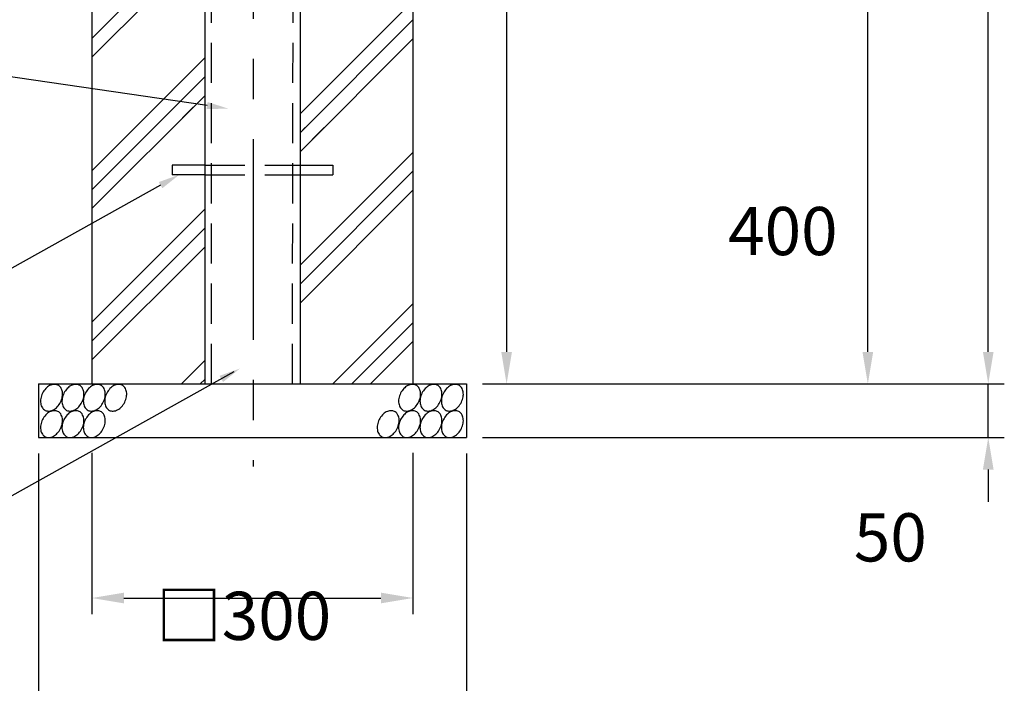
# Model space of a CAD drawing. Extents: x 163 to 5365, y 275 to 3573.
# Drawn here: x 3892 to 4812, y 1468 to 2088 of the extents above; entities that cross this region are included whole.
import ezdxf

# ---------------------------------------------------------------- set-up
doc = ezdxf.new("R2010")
doc.units = 0
doc.header["$LTSCALE"] = 150
doc.header["$PDMODE"] = 33
doc.header["$PDSIZE"] = 5
doc.linetypes.add('CENTER', pattern=[2, 1.25, -0.25, 0.25, -0.25])
doc.linetypes.add('HIDDEN', pattern=[0.375, 0.25, -0.125])
doc.layers.get('DEFPOINTS').update_dxf_attribs({"linetype": 'CONTINUOUS'})
for name, color, linetype in [('CENTER', 3, 'CENTER'), ('HASEN', 7, 'HIDDEN'), ('HATCH', 2, 'CONTINUOUS'), ('MOJI', 6, 'CONTINUOUS'), ('SJC', 1, 'CONTINUOUS'), ('SUNPOU', 4, 'CONTINUOUS')]:
    doc.layers.add(name, color=color, linetype=linetype)
doc.styles.add('EXT08', font='ROMANS', dxfattribs={"width": 0.8, "bigfont": 'EXTFONT'})
doc.dimstyles.get("Standard").update_dxf_attribs({"dimtxt": 0.18, "dimasz": 0.18, "dimexe": 0.18, "dimexo": 0.0625, "dimgap": 0.09, "dimtad": 0, "dimtih": 1, "dimtoh": 1, "dimzin": 0, "dimcen": 0.09, "dimazin": 3, "dimtfac": 1, "dimtofl": 0, "dimtmove": 0, "dimatfit": 3})

# ---------------------------------------------------------------- blocks, each defined once
blk = doc.blocks.new('*U22')
at = {"layer": 'MOJI'}
blk.add_lwpolyline([(4066.88, 2008.2), (3816.94, 2044.67)], dxfattribs=at)
blk.add_solid([(4067.36, 2011.5), (4086.67, 2005.32), (4066.4, 2004.91)], dxfattribs=at)
blk = doc.blocks.new('*D6')
at = {"layer": 'DEFPOINTS', "color": 0}
for p in [(4109.96, 2948.07), (4796.7, 2948.07), (4309.2, 1748.07)]:
    blk.add_point(p, dxfattribs=at)
at = {"layer": 'SUNPOU', "color": 0}
for p, q in [((4124.96, 2948.07), (4811.7, 2948.07)), ((4796.7, 1778.07), (4796.7, 2918.07)), ((4324.2, 1748.07), (4811.7, 1748.07))]:
    blk.add_line(p, q, dxfattribs=at)
for points in [[(4791.7, 2918.07), (4801.7, 2918.07), (4796.7, 2948.07)], [(4791.7, 1778.07), (4801.7, 1778.07), (4796.7, 1748.07)]]:
    blk.add_solid(points, dxfattribs=at)
at = {"layer": 'SUNPOU', "color": 0, "style": 'EXT08'}
blk.add_text('1200', height=45, dxfattribs=at).set_placement((4666.2, 2268.42))
blk = doc.blocks.new('*D4')
at = {"layer": 'DEFPOINTS', "color": 0}
for p in [(4309.2, 1748.07), (4796.7, 1748.07), (4309.2, 1698.07)]:
    blk.add_point(p, dxfattribs=at)
at = {"layer": 'SUNPOU', "color": 0}
for p, q in [((4796.7, 1778.07), (4796.7, 1808.07)), ((4324.2, 1748.07), (4811.7, 1748.07)), ((4796.7, 1698.07), (4796.7, 1748.07)), ((4324.2, 1698.07), (4811.7, 1698.07)), ((4796.7, 1668.07), (4796.7, 1638.07))]:
    blk.add_line(p, q, dxfattribs=at)
for points in [[(4791.7, 1778.07), (4801.7, 1778.07), (4796.7, 1748.07)], [(4791.7, 1668.07), (4801.7, 1668.07), (4796.7, 1698.07)]]:
    blk.add_solid(points, dxfattribs=at)
at = {"layer": 'SUNPOU', "color": 0, "style": 'EXT08'}
blk.add_text('50', height=45, dxfattribs=at).set_placement((4671.14, 1582.25))
blk = doc.blocks.new('*D3')
at = {"layer": 'DEFPOINTS', "color": 0}
for p in [(4310, 2148.07), (4684.2, 2148.07), (4309.2, 1748.07)]:
    blk.add_point(p, dxfattribs=at)
at = {"layer": 'SUNPOU', "color": 0}
for p, q in [((4325, 2148.07), (4699.2, 2148.07)), ((4684.2, 1778.07), (4684.2, 2118.07)), ((4324.2, 1748.07), (4699.2, 1748.07))]:
    blk.add_line(p, q, dxfattribs=at)
for points in [[(4679.2, 2118.07), (4689.2, 2118.07), (4684.2, 2148.07)], [(4679.2, 1778.07), (4689.2, 1778.07), (4684.2, 1748.07)]]:
    blk.add_solid(points, dxfattribs=at)
at = {"layer": 'SUNPOU', "color": 0, "style": 'EXT08'}
blk.add_text('400', height=45, dxfattribs=at).set_placement((4553.7, 1868.42))
blk = doc.blocks.new('*D2')
at = {"layer": 'DEFPOINTS', "color": 0}
for p in [(3959.2, 1698.77), (4259.2, 1698.77), (4259.2, 1548.07)]:
    blk.add_point(p, dxfattribs=at)
at = {"layer": 'SUNPOU', "color": 0}
for p, q in [((3959.2, 1683.77), (3959.2, 1533.07)), ((4259.2, 1683.77), (4259.2, 1533.07)), ((3989.2, 1548.07), (4229.2, 1548.07))]:
    blk.add_line(p, q, dxfattribs=at)
for points in [[(3989.2, 1553.07), (3989.2, 1543.07), (3959.2, 1548.07)], [(4229.2, 1553.07), (4229.2, 1543.07), (4259.2, 1548.07)]]:
    blk.add_solid(points, dxfattribs=at)
at = {"layer": 'SUNPOU', "color": 0, "style": 'EXT08'}
blk.add_text('□300', height=45, dxfattribs=at).set_placement((4019.2, 1508.92))
blk = doc.blocks.new('*D1')
at = {"layer": 'DEFPOINTS', "color": 0}
for p in [(3909.2, 1698.07), (4309.2, 1698.07), (4309.2, 1435.57)]:
    blk.add_point(p, dxfattribs=at)
at = {"layer": 'SUNPOU', "color": 0}
for p, q in [((3909.2, 1683.07), (3909.2, 1420.57)), ((4309.2, 1683.07), (4309.2, 1420.57)), ((3939.2, 1435.57), (4279.2, 1435.57))]:
    blk.add_line(p, q, dxfattribs=at)
for points in [[(3939.2, 1440.57), (3939.2, 1430.57), (3909.2, 1435.57)], [(4279.2, 1440.57), (4279.2, 1430.57), (4309.2, 1435.57)]]:
    blk.add_solid(points, dxfattribs=at)
at = {"layer": 'SUNPOU', "color": 0, "style": 'EXT08'}
blk.add_text('□400', height=45, dxfattribs=at).set_placement((4019.2, 1396.42))

msp = doc.modelspace()

# ---------------------------------------------------------------- linework, layer by layer
at = {"layer": 'CENTER'}
msp.add_line((4109.956, 2576.778), (4109.956, 1670.917), dxfattribs=at)
at = {"layer": 'DEFPOINTS', "color": 0, "linetype": 'BYBLOCK'}
msp.add_point((4309.198, 1748.069), dxfattribs=at)
at = {"layer": 'HASEN'}
for p, q in [((4071.048, 1748.069), (4071.048, 2768.069)), ((4146.534, 1748.069), (4148.609, 2768.069)), ((4064.698, 1952.569), (4153.698, 1952.569)), ((4064.698, 1943.569), (4153.698, 1943.569))]:
    msp.add_line(p, q, dxfattribs=at)
at = {"layer": 'HATCH'}
for p, q in [((3959.198, 2071.001), (4036.266, 2148.069)), ((3959.198, 2053.324), (4053.944, 2148.069)), ((4153.698, 2000.336), (4259.198, 2105.836)), ((4153.698, 1982.659), (4259.198, 2088.159)), ((4153.698, 1964.981), (4259.198, 2070.481)), ((3959.198, 1947.258), (4064.698, 2052.758)), ((3959.198, 1929.58), (4064.698, 2035.08)), ((3959.198, 1911.902), (4064.698, 2017.402)), ((4043.865, 1996.569), (4064.698, 2017.402)), ((4153.698, 1982.659), (4158.609, 1987.569)), ((4153.698, 1964.981), (4176.287, 1987.569)), ((4153.698, 1858.915), (4259.198, 1964.415)), ((4153.698, 1841.237), (4259.198, 1946.737)), ((4153.698, 1823.56), (4259.198, 1929.06)), ((3959.198, 1805.836), (4064.698, 1911.336)), ((3959.198, 1788.159), (4064.698, 1893.659)), ((3959.198, 1770.481), (4064.698, 1875.981)), ((4184.274, 1748.069), (4259.198, 1822.993)), ((4201.952, 1748.069), (4259.198, 1805.316)), ((4219.629, 1748.069), (4259.198, 1787.638)), ((4042.853, 1748.069), (4064.698, 1769.915)), ((4060.53, 1748.069), (4064.698, 1752.237))]:
    msp.add_line(p, q, dxfattribs=at)
for points in [[(3913.12, 1739.405, 0.0718643), (3911.463, 1734.398, 0.0832097), (3911.417, 1729.834, 0.1066864), (3912.99, 1725.762, 0.1324213), (3915.636, 1723.412, 0.1324213), (3919.104, 1722.71, 0.1066864), (3923.304, 1723.9, 0.0832097), (3926.924, 1726.679, 0.0718643), (3929.931, 1731.013, 0.0718643), (3931.588, 1736.021, 0.0832097), (3931.633, 1740.584, 0.1066864), (3930.06, 1744.657, 0.1324213), (3927.415, 1747.007, 0.1324213), (3923.947, 1747.709, 0.1066864), (3919.747, 1746.518, 0.0832097), (3916.127, 1743.739, 0.0718643)], [(3933.108, 1739.405, 0.0718643), (3931.451, 1734.398, 0.0832097), (3931.405, 1729.834, 0.1066864), (3932.978, 1725.762, 0.1324213), (3935.624, 1723.412, 0.1324213), (3939.092, 1722.71, 0.1066864), (3943.292, 1723.9, 0.0832097), (3946.912, 1726.679, 0.0718643), (3949.919, 1731.013, 0.0718643), (3951.576, 1736.021, 0.0832097), (3951.621, 1740.584, 0.1066864), (3950.049, 1744.657, 0.1324213), (3947.403, 1747.007, 0.1324213), (3943.935, 1747.709, 0.1066864), (3939.735, 1746.518, 0.0832097), (3936.115, 1743.739, 0.0718643)], [(3953.096, 1739.405, 0.0718643), (3951.439, 1734.398, 0.0832097), (3951.394, 1729.834, 0.1066864), (3952.966, 1725.762, 0.1324213), (3955.612, 1723.412, 0.1324213), (3959.08, 1722.71, 0.1066864), (3963.28, 1723.9, 0.0832097), (3966.9, 1726.679, 0.0718643), (3969.907, 1731.013, 0.0718643), (3971.564, 1736.021, 0.0832097), (3971.609, 1740.584, 0.1066864), (3970.037, 1744.657, 0.1324213), (3967.391, 1747.007, 0.1324213), (3963.923, 1747.709, 0.1066864), (3959.723, 1746.518, 0.0832097), (3956.103, 1743.739, 0.0718643)], [(3973.084, 1739.405, 0.0718643), (3971.427, 1734.398, 0.0832097), (3971.382, 1729.834, 0.1066864), (3972.954, 1725.762, 0.1324213), (3975.6, 1723.412, 0.1324213), (3979.068, 1722.71, 0.1066864), (3983.268, 1723.9, 0.0832097), (3986.888, 1726.679, 0.0718643), (3989.895, 1731.013, 0.0718643), (3991.552, 1736.021, 0.0832097), (3991.597, 1740.584, 0.1066864), (3990.025, 1744.657, 0.1324213), (3987.379, 1747.007, 0.1324213), (3983.911, 1747.709, 0.1066864), (3979.711, 1746.518, 0.0832097), (3976.091, 1743.739, 0.0718643)], [(4247.641, 1739.405, 0.0718643), (4245.984, 1734.398, 0.0832097), (4245.938, 1729.834, 0.1066864), (4247.511, 1725.762, 0.1324213), (4250.156, 1723.412, 0.1324213), (4253.624, 1722.71, 0.1066864), (4257.825, 1723.9, 0.0832097), (4261.444, 1726.679, 0.0718643), (4264.451, 1731.013, 0.0718643), (4266.108, 1736.021, 0.0832097), (4266.154, 1740.584, 0.1066864), (4264.581, 1744.657, 0.1324213), (4261.935, 1747.007, 0.1324213), (4258.467, 1747.709, 0.1066864), (4254.267, 1746.518, 0.0832097), (4250.647, 1743.739, 0.0718643)], [(4267.629, 1739.405, 0.0718643), (4265.972, 1734.398, 0.0832097), (4265.926, 1729.834, 0.1066864), (4267.499, 1725.762, 0.1324213), (4270.144, 1723.412, 0.1324213), (4273.612, 1722.71, 0.1066864), (4277.813, 1723.9, 0.0832097), (4281.432, 1726.679, 0.0718643), (4284.439, 1731.013, 0.0718643), (4286.096, 1736.021, 0.0832097), (4286.142, 1740.584, 0.1066864), (4284.569, 1744.657, 0.1324213), (4281.923, 1747.007, 0.1324213), (4278.455, 1747.709, 0.1066864), (4274.255, 1746.518, 0.0832097), (4270.635, 1743.739, 0.0718643)], [(4287.617, 1739.405, 0.0718643), (4285.96, 1734.398, 0.0832097), (4285.914, 1729.834, 0.1066864), (4287.487, 1725.762, 0.1324213), (4290.132, 1723.412, 0.1324213), (4293.6, 1722.71, 0.1066864), (4297.801, 1723.9, 0.0832097), (4301.42, 1726.679, 0.0718643), (4304.427, 1731.013, 0.0718643), (4306.084, 1736.021, 0.0832097), (4306.13, 1740.584, 0.1066864), (4304.557, 1744.657, 0.1324213), (4301.911, 1747.007, 0.1324213), (4298.443, 1747.709, 0.1066864), (4294.243, 1746.518, 0.0832097), (4290.623, 1743.739, 0.0718643)], [(3913.12, 1714.765, 0.0718643), (3911.463, 1709.757, 0.0832097), (3911.417, 1705.194, 0.1066864), (3912.99, 1701.122, 0.1324213), (3915.636, 1698.771, 0.1324213), (3919.104, 1698.069, 0.1066864), (3923.304, 1699.26, 0.0832097), (3926.924, 1702.039, 0.0718643), (3929.931, 1706.373, 0.0718643), (3931.588, 1711.381, 0.0832097), (3931.633, 1715.944, 0.1066864), (3930.06, 1720.016, 0.1324213), (3927.415, 1722.366, 0.1324213), (3923.947, 1723.068, 0.1066864), (3919.747, 1721.878, 0.0832097), (3916.127, 1719.099, 0.0718643)], [(3933.108, 1714.765, 0.0718643), (3931.451, 1709.757, 0.0832097), (3931.405, 1705.194, 0.1066864), (3932.978, 1701.122, 0.1324213), (3935.624, 1698.771, 0.1324213), (3939.092, 1698.069, 0.1066864), (3943.292, 1699.26, 0.0832097), (3946.912, 1702.039, 0.0718643), (3949.919, 1706.373, 0.0718643), (3951.576, 1711.381, 0.0832097), (3951.621, 1715.944, 0.1066864), (3950.049, 1720.016, 0.1324213), (3947.403, 1722.366, 0.1324213), (3943.935, 1723.068, 0.1066864), (3939.735, 1721.878, 0.0832097), (3936.115, 1719.099, 0.0718643)], [(3953.096, 1714.765, 0.0718643), (3951.439, 1709.757, 0.0832097), (3951.394, 1705.194, 0.1066864), (3952.966, 1701.122, 0.1324213), (3955.612, 1698.771, 0.1324213), (3959.08, 1698.069, 0.1066864), (3963.28, 1699.26, 0.0832097), (3966.9, 1702.039, 0.0718643), (3969.907, 1706.373, 0.0718643), (3971.564, 1711.381, 0.0832097), (3971.609, 1715.944, 0.1066864), (3970.037, 1720.016, 0.1324213), (3967.391, 1722.366, 0.1324213), (3963.923, 1723.068, 0.1066864), (3959.723, 1721.878, 0.0832097), (3956.103, 1719.099, 0.0718643)], [(4227.653, 1714.765, 0.0718643), (4225.996, 1709.757, 0.0832097), (4225.95, 1705.194, 0.1066864), (4227.523, 1701.122, 0.1324213), (4230.168, 1698.771, 0.1324213), (4233.636, 1698.069, 0.1066864), (4237.836, 1699.26, 0.0832097), (4241.456, 1702.039, 0.0718643), (4244.463, 1706.373, 0.0718643), (4246.12, 1711.381, 0.0832097), (4246.166, 1715.944, 0.1066864), (4244.593, 1720.016, 0.1324213), (4241.947, 1722.366, 0.1324213), (4238.479, 1723.068, 0.1066864), (4234.279, 1721.878, 0.0832097), (4230.659, 1719.099, 0.0718643)], [(4247.641, 1714.765, 0.0718643), (4245.984, 1709.757, 0.0832097), (4245.938, 1705.194, 0.1066864), (4247.511, 1701.122, 0.1324213), (4250.156, 1698.771, 0.1324213), (4253.624, 1698.069, 0.1066864), (4257.825, 1699.26, 0.0832097), (4261.444, 1702.039, 0.0718643), (4264.451, 1706.373, 0.0718643), (4266.108, 1711.381, 0.0832097), (4266.154, 1715.944, 0.1066864), (4264.581, 1720.016, 0.1324213), (4261.935, 1722.366, 0.1324213), (4258.467, 1723.068, 0.1066864), (4254.267, 1721.878, 0.0832097), (4250.647, 1719.099, 0.0718643)], [(4267.629, 1714.765, 0.0718643), (4265.972, 1709.757, 0.0832097), (4265.926, 1705.194, 0.1066864), (4267.499, 1701.122, 0.1324213), (4270.144, 1698.771, 0.1324213), (4273.612, 1698.069, 0.1066864), (4277.813, 1699.26, 0.0832097), (4281.432, 1702.039, 0.0718643), (4284.439, 1706.373, 0.0718643), (4286.096, 1711.381, 0.0832097), (4286.142, 1715.944, 0.1066864), (4284.569, 1720.016, 0.1324213), (4281.923, 1722.366, 0.1324213), (4278.455, 1723.068, 0.1066864), (4274.255, 1721.878, 0.0832097), (4270.635, 1719.099, 0.0718643)], [(4287.617, 1714.765, 0.0718643), (4285.96, 1709.757, 0.0832097), (4285.914, 1705.194, 0.1066864), (4287.487, 1701.122, 0.1324213), (4290.132, 1698.771, 0.1324213), (4293.6, 1698.069, 0.1066864), (4297.801, 1699.26, 0.0832097), (4301.42, 1702.039, 0.0718643), (4304.427, 1706.373, 0.0718643), (4306.084, 1711.381, 0.0832097), (4306.13, 1715.944, 0.1066864), (4304.557, 1720.016, 0.1324213), (4301.911, 1722.366, 0.1324213), (4298.443, 1723.068, 0.1066864), (4294.243, 1721.878, 0.0832097), (4290.623, 1719.099, 0.0718643)]]:
    msp.add_lwpolyline(points, format="xyb", close=True, dxfattribs=at)
at = {"layer": 'MOJI'}
for p, q in [((4023.39, 1933.823), (3816.944, 1818.608)), ((4091.693, 1759.549), (3815.247, 1605.149))]:
    msp.add_line(p, q, dxfattribs=at)
for points in [[(4025.014, 1930.912), (4021.766, 1936.734), (4040.854, 1943.569)], [(4081.745, 1749.865), (4078.496, 1755.687), (4097.585, 1762.523)]]:
    msp.add_solid(points, dxfattribs=at)
at = {"layer": 'SJC'}
for p, q in [((3959.198, 2148.069), (3959.198, 1748.069)), ((4064.698, 2148.069), (4064.698, 1748.069)), ((4153.698, 2148.069), (4153.698, 1748.069)), ((4259.198, 2148.069), (4259.198, 1748.069)), ((4064.698, 1952.569), (4034.198, 1952.569)), ((4034.198, 1952.569), (4034.198, 1943.569)), ((4153.698, 1952.569), (4184.198, 1952.569)), ((4184.198, 1952.569), (4184.198, 1943.569)), ((4064.698, 1943.569), (4034.198, 1943.569)), ((4153.698, 1943.569), (4184.198, 1943.569)), ((3909.198, 1748.069), (4309.198, 1748.069)), ((3909.198, 1748.069), (3909.198, 1698.069)), ((4309.198, 1748.069), (4309.198, 1698.069)), ((3909.198, 1698.069), (4309.198, 1698.069))]:
    msp.add_line(p, q, dxfattribs=at)
at = {"layer": 'SUNPOU', "linetype": 'BYBLOCK'}
for p, q in [((4346.698, 2738.069), (4346.698, 1778.069)), ((4324.198, 1748.069), (4361.698, 1748.069))]:
    msp.add_line(p, q, dxfattribs=at)
msp.add_solid([(4341.698, 1778.069), (4351.698, 1778.069), (4346.698, 1748.069)], dxfattribs=at)

# ---------------------------------------------------------------- block references
at = {"layer": 'SJC'}
msp.add_blockref('*U22', (0, 0), dxfattribs=at)

# ---------------------------------------------------------------- dimensions: what is measured, and where the dimension line sits
at = {"layer": 'SUNPOU'}
for base, p2, picture, middle in [((4796.698, 2948.069), (4109.956, 2948.069), '*D6', (4756.198, 2348.069)), ((4684.198, 2148.069), (4309.998, 2148.069), '*D3', (4643.698, 1948.069))]:
    dim = msp.add_linear_dim(base=base, p1=(4309.198, 1748.069), p2=p2, angle=90, dimstyle='Standard', override={"dimscale": 15, "dimtxt": 3, "dimasz": 2, "dimexe": 1, "dimexo": 1, "dimgap": 1.2, "dimtad": 1, "dimtih": 0, "dimtoh": 0, "dimdec": 2, "dimzin": 8, "dimtofl": 1, "dimtmove": 2}, dxfattribs=at)
    dim.commit()
    dim.dimension.update_dxf_attribs({"geometry": picture, "text_midpoint": middle})
dim = msp.add_linear_dim(base=(4796.698, 1748.069), p1=(4309.198, 1698.069), p2=(4309.198, 1748.069), angle=90, dimstyle='Standard', override={"dimscale": 15, "dimtxt": 3, "dimasz": 2, "dimexe": 1, "dimexo": 1, "dimgap": 1.2, "dimtad": 1, "dimtih": 0, "dimtoh": 0, "dimdec": 2, "dimzin": 8, "dimtofl": 1, "dimtmove": 2}, dxfattribs=at)
dim.commit()
dim.dimension.update_dxf_attribs({"geometry": '*D4', "text_midpoint": (4761.139, 1661.897), "dimtype": 128})
for base, p1, p2, text, picture, middle in [((4309.198, 1435.569), (3909.198, 1698.069), (4309.198, 1698.069), '□400', '*D1', (4109.198, 1476.069)), ((4259.198, 1548.069), (3959.198, 1698.772), (4259.198, 1698.772), '□300', '*D2', (4109.198, 1588.569))]:
    dim = msp.add_linear_dim(base=base, p1=p1, p2=p2, text=text, dimstyle='Standard', override={"dimscale": 15, "dimtxt": 3, "dimasz": 2, "dimexe": 1, "dimexo": 1, "dimgap": 1.2, "dimtad": 1, "dimtih": 0, "dimtoh": 0, "dimdec": 2, "dimzin": 8, "dimtofl": 1, "dimtmove": 2}, dxfattribs=at)
    dim.commit()
    dim.dimension.update_dxf_attribs({"geometry": picture, "text_midpoint": middle})

doc.saveas('drawing.dxf')
